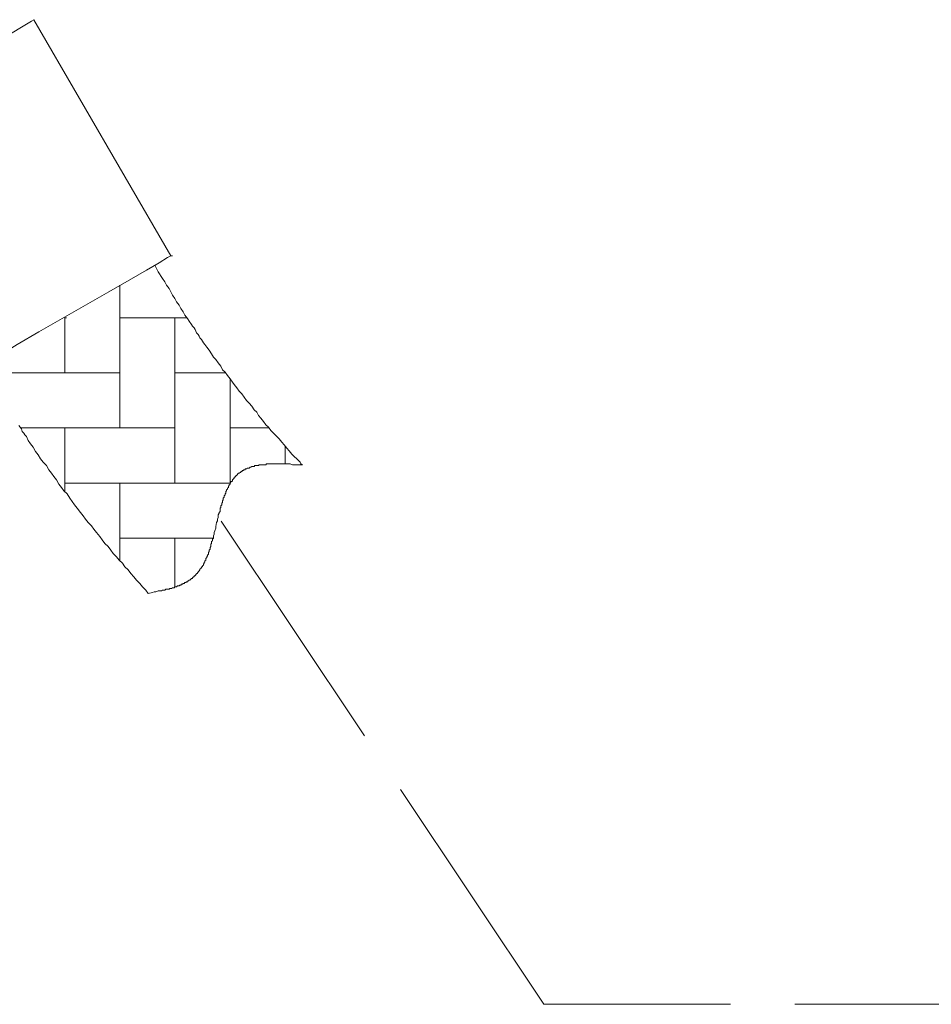
# Model space of a CAD drawing. Units: millimetres. Extents: x 464 to 798, y 8 to 404.
# Drawn here: x 572 to 588, y 142 to 160 of the extents above; entities that cross this region are included whole.
import ezdxf

# ---------------------------------------------------------------- set-up
doc = ezdxf.new("R2010")
doc.units = ezdxf.units.MM
doc.header["$LTSCALE"] = 0.4
doc.linetypes.add('ACAD_ISO02W100', pattern=[15, 12, -3])
doc.layers.add('\\M+5CDBC\\M+5B2E3 1', color=7, linetype='Continuous')

msp = doc.modelspace()

# ---------------------------------------------------------------- linework, layer by layer
at = {"layer": '\\M+5CDBC\\M+5B2E3 1', "lineweight": 9}
for points in [[(567.985, 157.94), (568, 157.953), (568.108, 158.002), (568.31, 158.125), (568.589, 158.283), (568.947, 158.481), (569.352, 158.73), (569.785, 158.979), (570.219, 159.228), (570.638, 159.477), (571.025, 159.695), (571.352, 159.88), (571.585, 160.022), (571.74, 160.113), (571.786, 160.143)], [(574.333, 155.749), (571.786, 160.143)], [(570.529, 153.544), (570.529, 153.559), (570.638, 153.607), (570.841, 153.732), (571.12, 153.886), (571.478, 154.104), (571.88, 154.336), (572.315, 154.585), (572.748, 154.832), (573.183, 155.081), (573.556, 155.3), (573.883, 155.484), (574.116, 155.624), (574.269, 155.719), (574.333, 155.749)], [(574.333, 155.749), (574.364, 155.749)], [(574.037, 155.578), (574.101, 155.454), (574.176, 155.33), (574.224, 155.267), (574.255, 155.205), (574.301, 155.143), (574.333, 155.081), (574.364, 155.02), (574.411, 154.956), (574.439, 154.897), (574.486, 154.832), (574.517, 154.771), (574.563, 154.709), (574.595, 154.646), (574.642, 154.585), (574.673, 154.538), (574.72, 154.475), (574.735, 154.445), (574.766, 154.414), (574.783, 154.382), (574.796, 154.352), (574.813, 154.32), (574.844, 154.288), (574.861, 154.256), (574.874, 154.227), (574.906, 154.196), (574.922, 154.164), (574.938, 154.136), (574.967, 154.104), (575, 154.056), (575.045, 153.995), (575.091, 153.931), (575.124, 153.869), (575.17, 153.824), (575.216, 153.761), (575.263, 153.7), (575.294, 153.635), (575.341, 153.59), (575.388, 153.529), (575.434, 153.467), (575.481, 153.404), (575.512, 153.358), (575.559, 153.296), (575.606, 153.233), (575.651, 153.186), (575.698, 153.123), (575.743, 153.061), (575.791, 153.015), (575.837, 152.955), (575.883, 152.891), (575.931, 152.844), (575.962, 152.783), (576.009, 152.735), (576.054, 152.674), (576.099, 152.612), (576.147, 152.565), (576.193, 152.503), (576.24, 152.456), (576.303, 152.394), (576.349, 152.347), (576.396, 152.288), (576.443, 152.24), (576.489, 152.176), (576.536, 152.129), (576.583, 152.067), (576.629, 152.022), (576.674, 151.976), (576.706, 151.945), (576.737, 151.914), (576.753, 151.883), (576.783, 151.866)], [(573.385, 152.551), (573.385, 155.205)], [(572.361, 153.576), (572.361, 154.615)], [(572.361, 154.6), (572.393, 154.6)], [(574.627, 154.6), (573.385, 154.6)], [(574.411, 151.524), (574.411, 154.6)], [(573.385, 153.576), (570.902, 153.576)], [(575.341, 153.576), (574.411, 153.576)], [(575.434, 151.509), (575.434, 153.467)], [(573.912, 149.476), (573.866, 149.538), (573.804, 149.6), (573.759, 149.661), (573.696, 149.724), (573.648, 149.785), (573.587, 149.848), (573.542, 149.911), (573.479, 149.972), (573.432, 150.035), (573.37, 150.095), (573.323, 150.157), (573.261, 150.22), (573.215, 150.282), (573.168, 150.345), (573.105, 150.406), (573.059, 150.469), (573.011, 150.531), (572.952, 150.609), (572.904, 150.67), (572.857, 150.733), (572.796, 150.795), (572.748, 150.856), (572.703, 150.919), (572.657, 150.981), (572.593, 151.059), (572.545, 151.12), (572.501, 151.185), (572.454, 151.246), (572.408, 151.324), (572.346, 151.385), (572.3, 151.447), (572.253, 151.509), (572.207, 151.587), (572.159, 151.648), (572.113, 151.711), (572.064, 151.774), (572.02, 151.852), (571.958, 151.914), (571.911, 151.976), (571.865, 152.053), (571.819, 152.115), (571.772, 152.193), (571.724, 152.255), (571.679, 152.316), (571.647, 152.394), (571.616, 152.425), (571.601, 152.456), (571.569, 152.486), (571.554, 152.533), (571.507, 152.595)], [(574.411, 152.551), (571.539, 152.551)], [(572.361, 151.369), (572.361, 152.551)], [(576.163, 152.551), (575.434, 152.551)], [(576.458, 151.883), (576.458, 152.207)], [(576.783, 151.866), (576.706, 151.866), (576.674, 151.866), (576.629, 151.866), (576.598, 151.866), (576.551, 151.883), (576.519, 151.883), (576.504, 151.883), (576.489, 151.883), (576.458, 151.883), (576.443, 151.883), (576.427, 151.883), (576.411, 151.883), (576.396, 151.883), (576.365, 151.883), (576.349, 151.883), (576.333, 151.883), (576.318, 151.883), (576.303, 151.883), (576.286, 151.883), (576.271, 151.883), (576.24, 151.883), (576.225, 151.883), (576.209, 151.883), (576.193, 151.883), (576.18, 151.883), (576.163, 151.883), (576.147, 151.883), (576.131, 151.883), (576.115, 151.883), (576.099, 151.866), (576.069, 151.866), (576.054, 151.866), (576.04, 151.866), (576.022, 151.866), (576.009, 151.866), (575.991, 151.866), (575.977, 151.866), (575.962, 151.852), (575.947, 151.852), (575.931, 151.852), (575.915, 151.852), (575.897, 151.852), (575.883, 151.836), (575.869, 151.836), (575.852, 151.836), (575.837, 151.836), (575.823, 151.82), (575.807, 151.82), (575.791, 151.805), (575.776, 151.805), (575.759, 151.805), (575.743, 151.79), (575.73, 151.79), (575.713, 151.79), (575.713, 151.774), (575.698, 151.774), (575.682, 151.774), (575.682, 151.759), (575.667, 151.759), (575.651, 151.743), (575.636, 151.743), (575.636, 151.725), (575.621, 151.725), (575.606, 151.711), (575.588, 151.711), (575.588, 151.696), (575.574, 151.696), (575.574, 151.681), (575.559, 151.681), (575.559, 151.665), (575.542, 151.665), (575.542, 151.648), (575.527, 151.648), (575.527, 151.634), (575.512, 151.634), (575.512, 151.618), (575.495, 151.602), (575.481, 151.587), (575.481, 151.571), (575.465, 151.554), (575.45, 151.554), (575.45, 151.541), (575.434, 151.524), (575.434, 151.509), (575.419, 151.495), (575.419, 151.477), (575.403, 151.477), (575.403, 151.462), (575.403, 151.447), (575.388, 151.431), (575.388, 151.416), (575.371, 151.401), (575.371, 151.385), (575.356, 151.369), (575.356, 151.355), (575.356, 151.338), (575.341, 151.324), (575.341, 151.309), (575.324, 151.291), (575.324, 151.276), (575.324, 151.262), (575.309, 151.246), (575.309, 151.23), (575.309, 151.213), (575.294, 151.199), (575.294, 151.185), (575.294, 151.168), (575.279, 151.152), (575.279, 151.137), (575.279, 151.12), (575.263, 151.106), (575.263, 151.09), (575.263, 151.073), (575.248, 151.059), (575.248, 151.027), (575.248, 151.012), (575.248, 150.997), (575.231, 150.981), (575.231, 150.966), (575.216, 150.935), (575.216, 150.887), (575.202, 150.856), (575.202, 150.826), (575.185, 150.795), (575.17, 150.717), (575.17, 150.686), (575.154, 150.637), (575.139, 150.609), (575.139, 150.578), (575.124, 150.546), (575.124, 150.5), (575.108, 150.484), (575.108, 150.469), (575.108, 150.452), (575.091, 150.438), (575.091, 150.422), (575.091, 150.406), (575.076, 150.391), (575.076, 150.359), (575.076, 150.345), (575.062, 150.328), (575.062, 150.313), (575.062, 150.298), (575.045, 150.282), (575.045, 150.266), (575.045, 150.253), (575.031, 150.235), (575.031, 150.22), (575.031, 150.203), (575.014, 150.189), (575.014, 150.173), (575, 150.157), (575, 150.144), (574.984, 150.126), (574.984, 150.111), (574.984, 150.095), (574.967, 150.083), (574.967, 150.063), (574.953, 150.048), (574.953, 150.035), (574.938, 150.019), (574.938, 150.003), (574.922, 149.988), (574.922, 149.972), (574.906, 149.972), (574.906, 149.956), (574.891, 149.941), (574.874, 149.923), (574.874, 149.911), (574.861, 149.894), (574.844, 149.877), (574.844, 149.863), (574.827, 149.863), (574.827, 149.848), (574.813, 149.848), (574.813, 149.833), (574.796, 149.833), (574.796, 149.816), (574.783, 149.816), (574.783, 149.802), (574.766, 149.802), (574.766, 149.785), (574.751, 149.785), (574.751, 149.771), (574.735, 149.771), (574.735, 149.752), (574.72, 149.752), (574.704, 149.738), (574.688, 149.724), (574.673, 149.724), (574.656, 149.706), (574.642, 149.693), (574.627, 149.693), (574.61, 149.677), (574.595, 149.677), (574.579, 149.661), (574.563, 149.661), (574.548, 149.645), (574.533, 149.645), (574.517, 149.63), (574.503, 149.63), (574.486, 149.614), (574.472, 149.614), (574.455, 149.614), (574.439, 149.6), (574.426, 149.6), (574.411, 149.6), (574.394, 149.581), (574.379, 149.581), (574.364, 149.581), (574.348, 149.568), (574.333, 149.568), (574.318, 149.568), (574.301, 149.554), (574.269, 149.554), (574.255, 149.554), (574.239, 149.554), (574.224, 149.538), (574.207, 149.538), (574.193, 149.538), (574.176, 149.538), (574.161, 149.522), (574.147, 149.522), (574.129, 149.522), (574.101, 149.522), (574.053, 149.506), (574.022, 149.506), (573.99, 149.49), (573.912, 149.476)], [(575.434, 151.524), (572.361, 151.524)], [(573.385, 150.083), (573.385, 151.524)], [(575.124, 150.5), (573.385, 150.5)], [(574.411, 149.6), (574.411, 150.5)]]:
    msp.add_lwpolyline(points, dxfattribs=at)
at = {"layer": '\\M+5CDBC\\M+5B2E3 1', "linetype": 'ACAD_ISO02W100', "lineweight": 5}
for points in [[(581.269, 141.835), (575.216, 150.902)], [(626.739, 141.835), (581.269, 141.835)]]:
    msp.add_lwpolyline(points, dxfattribs=at)

doc.saveas('drawing.dxf')
